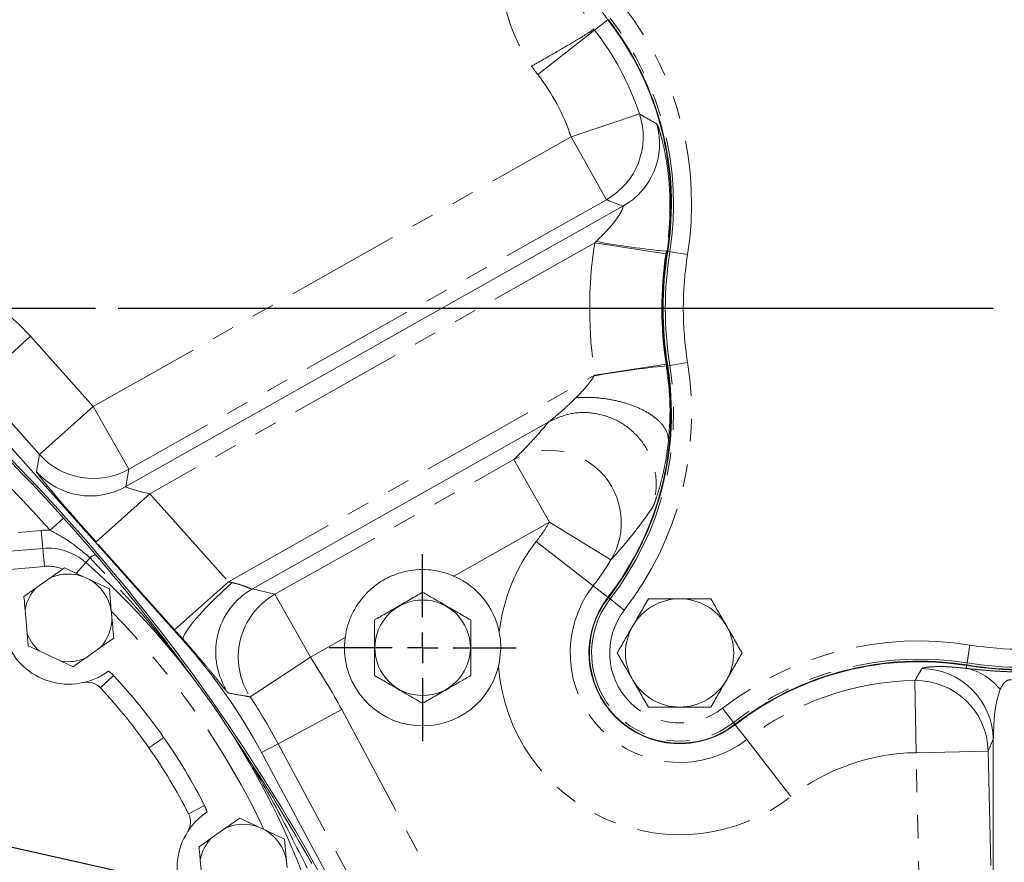
# Model space of a CAD drawing. Units: millimetres. Extents: x 11 to 1180, y 5 to 832.
# Drawn here: x 563 to 618, y 258 to 305 of the extents above; entities that cross this region are included whole.
import ezdxf

# ---------------------------------------------------------------- set-up
doc = ezdxf.new("R2010")
doc.units = ezdxf.units.MM
doc.linetypes.add('PHANTOM', pattern=[12.7, 6.35, -1.27, 1.27, -1.27, 1.27, -1.27])
doc.layers.add('SLD-0', color=7, linetype='Continuous')
doc.styles.add('SLDTEXTSTYLE0', font='TXT', dxfattribs={"width": 0.605})
doc.dimstyles.new('SLDDIMSTYLE0', dxfattribs={"dimtxt": 3, "dimasz": 3, "dimexe": 0, "dimexo": 0.0625, "dimgap": 0.75, "dimtad": 0, "dimdec": 1, "dimlfac": 3, "dimrnd": 1e-09, "dimzin": 12, "dimdsep": 46, "dimtxsty": 'SLDTEXTSTYLE0', "dimsah": 1, "dimcen": 0.09, "dimadec": 0, "dimazin": 0, "dimtfac": 1, "dimtdec": 3, "dimtofl": 0, "dimtmove": 0, "dimatfit": 3, "dimfxl": 0, "dimfrac": 2, "dimtolj": 1, "dimtzin": 12, "dimarcsym": 0})
doc.dimstyles.new('SLDDIMSTYLE4', dxfattribs={"dimtxt": 0, "dimasz": 3, "dimexe": 0, "dimexo": 0.0625, "dimgap": 0, "dimtad": 0, "dimtih": 1, "dimtoh": 1, "dimdec": 0, "dimrnd": 1e-09, "dimzin": 0, "dimdsep": 46, "dimtxsty": 'Standard', "dimsah": 1, "dimcen": 0.09, "dimadec": 0, "dimazin": 0, "dimtfac": 3, "dimtdec": 0, "dimtofl": 0, "dimtmove": 0, "dimatfit": 3, "dimfxl": 0, "dimfrac": 2, "dimtolj": 1, "dimtzin": 0, "dimarcsym": 0})

# ---------------------------------------------------------------- blocks, each defined once
blk = doc.blocks.new('*D45')
at = {"layer": 'SLD-0'}
for p, q in [((603.505, 376.419), (769.245, 376.419)), ((766.07, 376.419), (766.07, 339.338)), ((766.07, 288.774), (766.07, 325.856)), ((670.644, 288.774), (769.245, 288.774))]:
    blk.add_line(p, q, dxfattribs=at)
for points in [[(766.07, 376.419), (765.609, 373.419), (766.532, 373.419)], [(766.07, 288.774), (766.532, 291.774), (765.609, 291.774)]]:
    blk.add_solid(points, dxfattribs=at)
at = {"layer": 'SLD-0', "insert": (764.502, 327.443), "char_height": 3, "attachment_point": 1, "rotation": 90, "style": 'SLDTEXTSTYLE0'}
blk.add_mtext('262.9', dxfattribs=at)
blk = doc.blocks.new('*D46')
at = {"layer": 'SLD-0'}
for p, q in [((600.965, 353.552), (462.622, 353.552)), ((465.797, 353.552), (465.797, 327.904)), ((465.797, 288.774), (465.797, 314.422)), ((567.693, 288.774), (462.622, 288.774))]:
    blk.add_line(p, q, dxfattribs=at)
for points in [[(465.797, 353.552), (465.335, 350.552), (466.258, 350.552)], [(465.797, 288.774), (466.258, 291.774), (465.335, 291.774)]]:
    blk.add_solid(points, dxfattribs=at)
at = {"layer": 'SLD-0', "insert": (464.228, 316.01), "char_height": 3, "attachment_point": 1, "rotation": 90, "style": 'SLDTEXTSTYLE0'}
blk.add_mtext('194.3', dxfattribs=at)
blk = doc.blocks.new('*D47')
at = {"layer": 'SLD-0'}
for p, q in [((567.693, 288.774), (408.432, 288.774)), ((411.607, 288.774), (411.607, 217.199)), ((411.607, 132.141), (411.607, 203.717)), ((552.585, 132.141), (408.432, 132.141))]:
    blk.add_line(p, q, dxfattribs=at)
for points in [[(411.607, 288.774), (411.146, 285.774), (412.069, 285.774)], [(411.607, 132.141), (412.069, 135.141), (411.146, 135.141)]]:
    blk.add_solid(points, dxfattribs=at)
at = {"layer": 'SLD-0', "insert": (410.039, 205.304), "char_height": 3, "attachment_point": 1, "rotation": 90, "style": 'SLDTEXTSTYLE0'}
blk.add_mtext('469.9', dxfattribs=at)
blk = doc.blocks.new('SW_CENTERMARKSYMBOL_30')
at = {"layer": 'SLD-0', "color": 0}
for p, q in [((0, 1.693), (0, 5.18)), ((0, 0), (0, 0.847)), ((-1.693, 0), (-5.18, 0)), ((0, 0), (-0.847, 0)), ((0, 0), (0, -0.847)), ((0, 0), (0.847, 0)), ((1.693, 0), (5.18, 0)), ((0, -1.693), (0, -5.18))]:
    blk.add_line(p, q, dxfattribs=at)
blk = doc.blocks.new('SW_CENTERMARKSYMBOL_42')
at = {"layer": 'SLD-0', "color": 0}
blk.add_line((-1.693, 0), (-50.206, 0), dxfattribs=at)

msp = doc.modelspace()

# ---------------------------------------------------------------- linework, layer by layer
at = {"color": 8, "linetype": 'PHANTOM', "lineweight": 0}
for p, q in [((595.373154, 304.203389), (596.109888, 304.774779)), ((595.373154, 304.203389), (592.213452, 301.752814)), ((597.856934, 299.560407), (594.06479, 298.292068)), ((567.575493, 283.356039), (594.06479, 298.292068)), ((596.028738, 294.808973), (594.06479, 298.292068)), ((596.028738, 294.808973), (569.539441, 279.872944)), ((595.37429, 292.41662), (570.711785, 278.51063)), ((595.37429, 292.41662), (595.453291, 292.491916)), ((595.37429, 292.41662), (599.326881, 291.811593)), ((599.348868, 291.952209), (599.326881, 291.811593)), ((599.348868, 291.952209), (599.390405, 291.945549)), ((599.538477, 291.921808), (599.42057, 291.940713)), ((599.538477, 291.921808), (600.525105, 291.763617)), ((561.119064, 284.579754), (564.10054, 287.244306)), ((564.10054, 287.244306), (567.575493, 283.356039)), ((595.380766, 285.090201), (599.332282, 285.702215)), ((599.332282, 285.702215), (599.348879, 285.596665)), ((599.348879, 285.596665), (599.390407, 285.603324)), ((599.538479, 285.627065), (599.420572, 285.60816)), ((599.538479, 285.627065), (600.525107, 285.785257)), ((575.067682, 273.636639), (595.380766, 285.090201)), ((595.353512, 285.047274), (595.380766, 285.090201)), ((564.594017, 280.691487), (561.119064, 284.579754)), ((564.594017, 280.691487), (567.575493, 283.356039)), ((567.575493, 283.356039), (569.539441, 279.872944)), ((564.434152, 279.725622), (564.594017, 280.691487)), ((577.646768, 272.942262), (590.900667, 280.415492)), ((590.900667, 280.415492), (592.864615, 276.932398)), ((569.539441, 279.872944), (569.379576, 278.90708)), ((567.730308, 275.846078), (570.711785, 278.51063)), ((570.711785, 278.51063), (575.067682, 273.636639)), ((565.180412, 276.497717), (565.922824, 277.167661)), ((592.864615, 276.932398), (587.573217, 273.948835)), ((596.278585, 274.850608), (592.864615, 276.932398)), ((563.401904, 276.370592), (564.693933, 276.48363)), ((564.781089, 275.487436), (564.693933, 276.48363)), ((572.086206, 270.972087), (567.730308, 275.846078)), ((592.127242, 275.862922), (595.286945, 273.412349)), ((564.781089, 275.487436), (564.868245, 274.491241)), ((567.163123, 274.701128), (566.631541, 274.101045)), ((567.163123, 274.701128), (567.393679, 274.961395)), ((564.868245, 274.491241), (561.433802, 274.190765)), ((572.086206, 270.972087), (575.067682, 273.636639)), ((576.393379, 273.236518), (577.646768, 272.942262)), ((595.286945, 273.412349), (596.109896, 272.774093)), ((577.646768, 272.942262), (579.610716, 269.459167)), ((596.228396, 272.682188), (596.134036, 272.75537)), ((596.228396, 272.682188), (597.017984, 272.069807)), ((572.572049, 270.430451), (572.539727, 270.401564)), ((581.538942, 270.5464), (579.610716, 269.459167)), ((616.020982, 269.144571), (616.179173, 270.131199)), ((579.610716, 269.459167), (576.273484, 267.25646)), ((616.020982, 269.144571), (616.002077, 269.026664)), ((615.971644, 268.836853), (615.997241, 268.996499)), ((567.969325, 267.756052), (568.700114, 268.438656)), ((613.19002, 264.164922), (613.130194, 268.163103)), ((581.346118, 266.550267), (577.822534, 264.659924)), ((581.346118, 266.550267), (589.941592, 250.52837)), ((603.076106, 265.834481), (602.463725, 266.624068)), ((603.076106, 265.834481), (603.149289, 265.740122)), ((603.806268, 264.893031), (603.168011, 265.715981)), ((606.256843, 261.733329), (603.806268, 264.893031)), ((617.476187, 264.920286), (617.18865, 264.258004)), ((577.822534, 264.659924), (576.904811, 264.167581)), ((586.418008, 248.638028), (577.822534, 264.659924)), ((613.19002, 264.164922), (617.18865, 264.258004)), ((617.18865, 264.258004), (617.476191, 251.905883)), ((613.477561, 251.812801), (613.19002, 264.164922)), ((572.855699, 260.77759), (573.747081, 261.230843))]:
    msp.add_line(p, q, dxfattribs=at)
at = {"color": 7, "linetype": 'Continuous', "lineweight": 15}
for p, q in [((569.379576, 278.90708), (596.937641, 294.445735)), ((560.423887, 283.958473), (572.539727, 270.401564)), ((592.82558, 282.501838), (576.393379, 273.236518)), ((557.26813, 274.830135), (564.781089, 275.487436)), ((565.978372, 274.402268), (567.035537, 273.909305)), ((565.216459, 273.868771), (564.406699, 273.30177)), ((567.364962, 273.755692), (567.035537, 273.909305)), ((563.728012, 272.826548), (564.406699, 273.30177)), ((568.468167, 273.241259), (568.574258, 272.028639)), ((563.791366, 272.102408), (563.908519, 270.763351)), ((568.605937, 271.666542), (568.574258, 272.028639)), ((563.967445, 270.089818), (563.908519, 270.763351)), ((568.7076, 270.504529), (567.945687, 269.971031)), ((564.580205, 269.804084), (565.798439, 269.236012)), ((567.135927, 269.404031), (567.945687, 269.971031)), ((566.45724, 268.928809), (565.798439, 269.236012)), ((617.476191, 251.905883), (617.476187, 264.920286)), ((576.904811, 264.167581), (585.500285, 248.145685)), ((575.690928, 260.531309), (576.748093, 260.038345)), ((574.929015, 259.997811), (574.119255, 259.430811)), ((577.077518, 259.884732), (576.748093, 260.038345)), ((573.440567, 258.955589), (574.119255, 259.430811)), ((578.180722, 259.3703), (578.286813, 258.15768)), ((573.503922, 258.231449), (573.621074, 256.892392)), ((578.318493, 257.795583), (578.286813, 258.15768))]:
    msp.add_line(p, q, dxfattribs=at)
at = {"color": 8, "linetype": 'PHANTOM', "lineweight": 0, "flags": 128}
for points in [[(572.572049, 270.430451), (572.566647, 270.55528), (572.652522, 270.757722), (572.827048, 271.031589), (573.084894, 271.368511), (573.418178, 271.758194), (573.816717, 272.188728), (574.26833, 272.646958), (574.759219, 273.118879), (575.27438, 273.59007)], [(570.657955, 264.438682), (570.673694, 264.449703), (570.720309, 264.482343), (570.796007, 264.535347), (570.897879, 264.606679), (571.02201, 264.693597), (571.163631, 264.792761), (571.317298, 264.90036), (571.477106, 265.012259)]]:
    msp.add_lwpolyline(points, dxfattribs=at)
at = {"color": 7, "linetype": 'Continuous', "lineweight": 15}
msp.add_circle((585.83502, 269.979396), 2.646189, dxfattribs=at)
at = {"color": 8, "linetype": 'PHANTOM', "lineweight": 0}
for centre, radius, start, end in [((600.08501, 307.85777), 9.961522, 97.4618866, 214.5235017), ((600.08501, 307.85777), 5.962892, 97.4618866, 216.9786921), ((582.964089, 294.579272), 17.785309, 350.8909775, 37.7961352), ((582.964089, 294.579272), 16.78608, 350.8909775, 37.7961352), ((600.08501, 307.85777), 5.962892, 216.9786921, 217.7961352), ((582.964089, 294.579272), 15.703774, 18.4932817, 37.7961352), ((600.08501, 307.85777), 9.961522, 214.5235017, 217.7961352), ((582.964089, 294.579272), 11.705145, 18.4932817, 37.7961352), ((594.061065, 298.293501), 4.001709, 299.4529245, 18.4568985), ((594.970115, 297.930312), 4.001679, 299.4507496, 15.5499261), ((619.168348, 288.774442), 24.0712, 171.2972339, 188.8040653), ((604.205073, 341.33299), 49.618991, 259.8410426, 264.3834782), ((619.168348, 288.774442), 20.072571, 171.2972339, 188.8040653), ((619.168348, 288.774442), 19.880587, 170.8909775, 189.1090522), ((619.168348, 288.774442), 18.881358, 170.8909775, 189.1090522), ((556.051632, 280.050978), 10.794855, 41.7872307, 116.6363481), ((603.59754, 239.896392), 45.897344, 95.3114041, 100.3475589), ((582.964092, 282.969593), 16.78608, 322.2038945, 9.1090522), ((582.964092, 282.969593), 17.785309, 322.2038945, 9.1090522), ((486.565271, 205.556318), 105.89156, 42.06273086, 45.30947435), ((567.576135, 283.359917), 4.001693, 221.822515, 299.381257), ((592.847753, 276.916102), 4.004606, 328.9504228, 119.0918865), ((567.41627, 282.394053), 4.001693, 221.822515, 299.381257), ((582.964092, 282.969593), 11.596037, 322.2038945, 328.625768), ((565.057809, 272.324518), 4.175, 88.3172199, 95.0000148), ((600.08502, 269.691103), 10.07063, 142.2038945, 173.4151417), ((567.798607, 274.557147), 0.572174, 97.858725, 135.0480965), ((582.964092, 282.969593), 15.594666, 322.2038945, 328.625768), ((565.057809, 272.324518), 2.175, 67.6673819, 95.0000148), ((578.362057, 269.752345), 4.001894, 119.4679588, 214.849935), ((600.08502, 269.691103), 6.072, 142.2038945, 307.7961352), ((579.615336, 269.458051), 4.001872, 119.4663115, 213.3766437), ((600.08502, 269.691103), 4.880587, 142.2038945, 307.7961352), ((537.513289, 241.230525), 43.714583, 25.2857169, 44.7143128), ((600.08502, 269.691103), 3.881358, 142.2038945, 307.7961352), ((613.363518, 252.570182), 17.785309, 80.8909775, 127.7961352), ((619.168348, 288.774442), 18.881358, 260.8909775, 279.1090522), ((548.532692, 248.946423), 37.237296, 28.212799, 33.4264139), ((613.363518, 252.570182), 16.78608, 80.8909775, 127.7961352), ((619.168348, 288.774442), 19.880587, 260.8909775, 279.1090522), ((567.238536, 267.073448), 2, 43.047445, 53.7886221), ((600.08502, 269.691103), 10.07063, 184.2668691, 307.7961352), ((613.476703, 264.825226), 4.000614, 1.3615491, 89.454945), ((615.391691, 265.831061), 3.06123, 36.6283532, 79.0792589), ((545.733556, 246.986411), 31.427083, 35.0000295, 43.047445), ((613.363518, 252.570182), 15.594666, 90.8572793, 127.7961352), ((613.189135, 264.162892), 4.000645, 1.3622926, 90.8441648), ((548.532692, 248.946423), 33.238667, 28.212799, 33.4264139), ((545.733547, 246.986424), 31.427083, 26.9525846, 35.0000011), ((613.363518, 252.570182), 11.596037, 90.8572793, 127.7961352), ((571.964317, 260.324337), 2, 16.2114076, 26.9525846)]:
    msp.add_arc(centre, radius, start, end, dxfattribs=at)
at = {"color": 7, "linetype": 'Continuous', "lineweight": 15}
for centre, radius, start, end in [((600.08501, 307.85777), 5.03055, 58.7922997, 217.7961352), ((582.964089, 294.579272), 16.636116, 350.8909775, 37.7961352), ((582.964089, 294.579272), 16.666667, 350.8909775, 37.7961352), ((619.168348, 288.774442), 20.03055, 170.8909775, 189.1090522), ((619.168348, 288.774442), 20, 170.8909775, 189.1090522), ((582.964092, 282.969593), 16.636116, 322.2038945, 9.1090522), ((582.964092, 282.969593), 16.666667, 322.2038945, 9.1090522), ((486.532273, 205.533239), 107.042113, 22.98828831, 47.01174137), ((486.565271, 205.556318), 106.89156, 42.06273086, 45.30947435), ((565.057809, 272.324518), 3.175, 48.4639687, 95.0000148), ((537.513289, 241.230525), 44.714583, 21.536061, 48.4639687), ((566.176193, 271.636401), 2.429931, 69.2893003, 113.2636978), ((566.176193, 271.636401), 2.429931, 9.2893003, 60.7107293), ((585.83502, 269.979396), 4.333333, 11.5354318, 66.3516381), ((566.176193, 271.636401), 2.429931, 136.7363319, 168.9434312), ((600.08502, 269.691103), 5.03055, 142.2038945, 307.7961352), ((600.08502, 269.691103), 5, 142.2038945, 307.7961352), ((600.08502, 269.691103), 3, 90.0000148, 150.0000148), ((600.08502, 269.691103), 3, 30.0000148, 90.0000148), ((566.217806, 271.665539), 3.704167, 178.0811075, 282.531968), ((566.176193, 271.636401), 2.429931, 316.7363319, 0.7107293), ((600.08502, 269.691103), 3, 150.0000148, 210.0000148), ((600.08502, 269.691103), 3, 330.0000148, 30.0000148), ((566.176193, 271.636401), 2.429931, 201.0565985, 228.9434312), ((548.532692, 248.946423), 32.197217, 28.212799, 41.7872307), ((585.83502, 269.979396), 4.333333, 172.4814444, 346.146579), ((566.176193, 271.636401), 2.429931, 261.0565985, 293.2636978), ((613.363518, 252.570182), 16.666667, 80.8909775, 127.7961352), ((613.363518, 252.570182), 16.636116, 80.8909775, 127.7961352), ((619.168348, 288.774442), 20.03055, 260.8909775, 279.1090522), ((619.168348, 288.774442), 20, 260.8909775, 279.1090522), ((567.238536, 267.073448), 1, 43.047445, 102.531968), ((600.08502, 269.691103), 3, 210.0000148, 270.0000148), ((600.08502, 269.691103), 3, 270.0000148, 330.0000148), ((545.733556, 246.986411), 30.427083, 35.0000295, 43.047445), ((545.733547, 246.986424), 30.427083, 26.9525846, 35.0000001), ((571.964317, 260.324337), 1, 327.4680617, 26.9525846), ((575.888749, 257.765442), 2.429931, 69.2893003, 113.2636978), ((575.888749, 257.765442), 2.429931, 9.2893003, 60.7107293), ((575.930362, 257.794579), 3.704167, 147.4680617, 251.9189222), ((575.888749, 257.765442), 2.429931, 136.7363319, 168.9434312)]:
    msp.add_arc(centre, radius, start, end, dxfattribs=at)
at = {"color": 8, "linetype": 'PHANTOM', "lineweight": 0}
for centre, major_axis, ratio, start_param, end_param in [((567.847068, 275.911914), (-3.411631, 3.81631), 0.025577131, 0.020566367, 1.565182755), ((570.828545, 278.576466), (1.450977, -0.327308), 0.060584794, 3.100888821, 4.645505209), ((575.184442, 273.702474), (1.450977, -0.327308), 0.060584794, 4.645505209, 4.788073418), ((572.202966, 271.037922), (-3.411631, 3.81631), 0.025577131, 1.565182755, 1.707750964)]:
    msp.add_ellipse(centre, major_axis=major_axis, ratio=ratio, start_param=start_param, end_param=end_param, dxfattribs=at)
for points, knots in [([(595.321498, 304.270983), (595.280069, 304.23425), (595.197213, 304.160786), (594.591862, 303.784183), (593.705895, 303.258201), (592.743683, 302.702194), (592.11531, 302.346568), (591.877774, 302.212135)], [0, 0, 0, 0, 0.216124312, 0.432230697, 0.648982782, 0.867309773, 1, 1, 1, 1]), ([(597.856934, 299.560407), (597.911773, 299.529416), (598.241509, 299.343076), (598.55989, 299.157656), (598.825321, 299.003074)], [0, 0, 0, 0, 0.16631208, 1, 1, 1, 1]), ([(598.825321, 299.003074), (598.843988, 298.969971), (598.877948, 298.909747), (598.995133, 298.549694), (599.129223, 298.063533), (599.276157, 297.406752), (599.423792, 296.536845), (599.531127, 295.485177), (599.563117, 294.305725), (599.509458, 293.117668), (599.402409, 292.34077), (599.348868, 291.952209)], [0, 0, 0, 0, 0.107882921, 0.19626858, 0.284775874, 0.387512926, 0.4903995, 0.62148797, 0.752758794, 0.876343834, 1, 1, 1, 1]), ([(596.937641, 294.445735), (596.687348, 294.547969), (596.387124, 294.670598), (596.079842, 294.789242), (596.028738, 294.808973)], [0, 0, 0, 0, 0.833690072, 1, 1, 1, 1]), ([(595.453291, 292.491916), (595.700333, 292.734855), (596.148388, 293.175469), (596.60273, 293.742885), (596.814186, 294.090339), (596.897313, 294.259289), (596.935549, 294.365139), (596.950111, 294.435152), (596.942372, 294.44172), (596.937641, 294.445735)], [0, 0, 0, 0, 0.355848043, 0.645395096, 0.743108638, 0.812002856, 0.885811807, 0.930188151, 1, 1, 1, 1]), ([(599.348879, 285.596665), (599.415772, 285.083396), (599.540887, 284.123383), (599.565212, 282.722246), (599.497989, 281.876815), (599.464015, 281.449522)], [0, 0, 0, 0, 0.3623411702, 0.6777184033, 1, 1, 1, 1]), ([(594.342135, 283.838353), (594.5621, 284.063611), (594.928156, 284.438474), (595.232179, 284.873613), (595.353512, 285.047274)], [0, 0, 0, 0, 0.600907391, 1, 1, 1, 1]), ([(592.82558, 282.501838), (592.83286, 282.506971), (592.848652, 282.518106), (592.903457, 282.560131), (593.069965, 282.692322), (593.355958, 282.929919), (593.71794, 283.246243), (594.043297, 283.544166), (594.250193, 283.747841), (594.342135, 283.838353)], [0, 0, 0, 0, 0.029370749, 0.063713245, 0.139390355, 0.385564837, 0.599013867, 0.821806502, 1, 1, 1, 1]), ([(590.900667, 280.415492), (591.162125, 280.675612), (591.685089, 281.195898), (592.299374, 281.876025), (592.652768, 282.296315), (592.82558, 282.501838)], [0, 0, 0, 0, 0.338144355, 0.67634942, 1, 1, 1, 1]), ([(599.464015, 281.449522), (599.433945, 281.195478), (599.372311, 280.674754), (599.235152, 279.92496), (599.081198, 279.257655), (598.922476, 278.688175), (598.777246, 278.235679), (598.645051, 277.87647), (598.603057, 277.793222), (598.58209, 277.751658)], [0, 0, 0, 0, 0.147981246, 0.303322266, 0.465889569, 0.595416217, 0.729210824, 0.864800292, 1, 1, 1, 1]), ([(598.58209, 277.751658), (598.382108, 277.46959), (597.972994, 276.892547), (597.243369, 275.94745), (596.600209, 275.216256), (596.278585, 274.850608)], [0, 0, 0, 0, 0.323435593, 0.661671573, 1, 1, 1, 1]), ([(567.393679, 274.961395), (567.010817, 275.286984), (566.323652, 275.871355), (565.531296, 276.305473), (565.180412, 276.497717)], [0, 0, 0, 0, 0.557162481, 1, 1, 1, 1]), ([(573.125473, 268.270612), (573.12537, 268.270752), (573.12522, 268.270953), (573.123812, 268.272851), (573.121366, 268.276147), (573.115921, 268.283483), (573.101963, 268.302282), (573.077447, 268.335264), (573.039659, 268.386012), (572.986507, 268.457228), (572.903794, 268.567662), (572.758743, 268.760282), (571.861019, 269.940195), (570.126025, 272.086513), (568.315889, 273.991077), (567.393679, 274.961395)], [0, 0, 0, 0, 0.000503294, 0.000722709, 0.001790191, 0.002458266, 0.004549409, 0.010575268, 0.016949016, 0.026552695, 0.041161524, 0.064206408, 0.108853268, 0.545987462, 1, 1, 1, 1]), ([(575.27438, 273.59007), (575.425259, 273.552798), (575.708783, 273.482757), (576.05677, 273.352322), (576.285607, 273.25577), (576.371117, 273.230931), (576.390926, 273.235902), (576.393379, 273.236518)], [0, 0, 0, 0, 0.285225261, 0.535983365, 0.759955222, 0.970282129, 1, 1, 1, 1]), ([(575.077897, 267.465547), (575.074374, 267.466917), (575.058636, 267.473035), (574.990863, 267.541306), (574.83433, 267.726395), (574.606393, 268.009412), (574.313054, 268.375946), (573.953382, 268.820619), (573.539087, 269.321019), (573.07646, 269.864199), (572.740171, 270.241717), (572.572049, 270.430451)], [0, 0, 0, 0, 0.036009065, 0.160828294, 0.285624416, 0.40805315, 0.530429004, 0.649838249, 0.769183852, 0.884607381, 1, 1, 1, 1]), ([(613.130194, 268.163103), (613.213557, 268.306093), (613.342927, 268.527995), (613.469683, 268.747573), (613.51476, 268.825659)], [0, 0, 0, 0, 0.6443794611, 1, 1, 1, 1]), ([(613.51476, 268.825659), (613.533212, 268.838787), (613.570114, 268.865042), (613.777066, 268.900869), (614.103896, 268.930965), (614.573834, 268.939314), (615.160752, 268.9246), (615.699151, 268.866339), (615.971644, 268.836853)], [0, 0, 0, 0, 0.171151712, 0.342283954, 0.518811406, 0.695200311, 0.84573585, 1, 1, 1, 1]), ([(615.971644, 268.836853), (616.069155, 268.826074), (616.275274, 268.803292), (616.6586, 268.764206), (617.161471, 268.719216), (617.770511, 268.675611), (618.29262, 268.650876), (618.548175, 268.642712), (618.590553, 268.641358)], [0, 0, 0, 0, 0.169811627, 0.358948761, 0.547581463, 0.776933453, 0.96300878, 1, 1, 1, 1]), ([(618.475844, 268.200242), (618.45958, 268.202079), (618.427048, 268.205754), (618.372663, 268.202352), (618.305783, 268.188311), (618.172661, 268.130007), (617.994023, 267.951801), (617.907901, 267.777731), (617.848396, 267.657458)], [0, 0, 0, 0, 0.0268176, 0.053643663, 0.089505003, 0.160016533, 0.419618684, 1, 1, 1, 1]), ([(617.848396, 267.657458), (617.773182, 267.414393), (617.598839, 266.850981), (617.506452, 265.92498), (617.486279, 265.255313), (617.476187, 264.920286)], [0, 0, 0, 0, 0.274921238, 0.637251166, 1, 1, 1, 1]), ([(576.273484, 267.25646), (576.178366, 267.27371), (575.782205, 267.345556), (575.382008, 267.413736), (575.077897, 267.465547)], [0, 0, 0, 0, 0.240098451, 1, 1, 1, 1]), ([(579.429626, 257.772291), (578.833239, 258.970753), (577.662637, 261.323123), (576.239158, 263.687568), (575.437442, 264.934705), (575.306048, 265.136889), (575.230565, 265.252383), (575.181821, 265.32669), (575.147063, 265.379549), (575.124442, 265.413885), (575.111239, 265.433904), (575.106233, 265.441491), (575.103816, 265.445153), (575.102824, 265.446656), (575.102754, 265.446761), (575.102731, 265.446796)], [0, 0, 0, 0, 0.454011368, 0.891144436, 0.935791182, 0.958836006, 0.973444797, 0.983048451, 0.989422183, 0.995448027, 0.997539164, 0.998431486, 0.999276506, 0.999759111, 1, 1, 1, 1])]:
    msp.add_open_spline(points, degree=3, knots=knots, dxfattribs=at)
for points in [[(599.464015, 281.449522), (599.450026, 281.60908), (599.422049, 281.928196), (599.103494, 282.40611), (598.600653, 282.850029), (597.921392, 283.237078), (597.10819, 283.54611), (596.20607, 283.75746), (595.259522, 283.869587), (594.647931, 283.848764), (594.342135, 283.838353)], [(592.82558, 282.501838), (593.191453, 282.6671), (593.9232, 282.997624), (595.145685, 283.052861), (596.323705, 282.768675), (597.367049, 282.142315), (598.180066, 281.236836), (598.682695, 280.134176), (598.860513, 278.923432), (598.674898, 278.14225), (598.58209, 277.751658)]]:
    msp.add_open_spline(points, degree=3, dxfattribs=at)
at = {"color": 7, "linetype": 'Continuous', "lineweight": 15}
for points, knots in [([(565.922824, 277.167661), (566.075682, 276.997636), (566.383937, 276.654763), (566.832941, 276.146929), (567.27413, 275.64257), (567.571566, 275.29689), (567.720373, 275.123947)], [0, 0, 0, 0, 0.247589276, 0.499289629, 0.749494932, 1, 1, 1, 1]), ([(567.720373, 275.123947), (568.57918, 274.100922), (569.850013, 272.587086), (571.449069, 270.530508), (572.29363, 269.407387), (572.784017, 268.739883), (572.924363, 268.54776), (573.004493, 268.437716), (573.056195, 268.366566), (573.092985, 268.315869), (573.118062, 268.281276), (573.129053, 268.266103), (573.132342, 268.261564)], [0, 0, 0, 0, 0.4543992069, 0.6724042806, 0.8905724296, 0.9353672347, 0.9586483769, 0.9735571579, 0.9835151593, 0.9902961566, 0.9970971564, 1, 1, 1, 1]), ([(565.216459, 273.868771), (565.331228, 273.949133), (565.58599, 274.127519), (565.839221, 274.304833), (565.978372, 274.402268)], [0, 0, 0, 0, 0.4504946078, 1, 1, 1, 1]), ([(587.573217, 273.948835), (587.554535, 273.956914), (587.195179, 274.112309), (586.384436, 274.334787), (585.32279, 274.324702), (584.416741, 274.095479), (583.750002, 273.801312), (583.158572, 273.409368), (582.488402, 272.797513), (581.982321, 272.044731), (581.657785, 271.209455), (581.578544, 270.767348), (581.538942, 270.5464)], [0, 0, 0, 0, 0.007582007, 0.1458430544, 0.3099095403, 0.4023142808, 0.4946622258, 0.5800091473, 0.6653938534, 0.833061731, 0.9165710743, 1, 1, 1, 1]), ([(567.364962, 273.755692), (567.577039, 273.656799), (567.946032, 273.484734), (568.312377, 273.313905), (568.468167, 273.241259)], [0, 0, 0, 0, 0.574743583, 1, 1, 1, 1]), ([(585.835019, 273.058597), (585.603572, 272.924971), (585.135658, 272.654821), (584.442381, 272.254557), (583.779654, 271.871931), (583.373361, 271.637357), (583.168353, 271.518996)], [0, 0, 0, 0, 0.264604395, 0.53494662, 0.765342544, 1, 1, 1, 1]), ([(588.501686, 271.518997), (588.270239, 271.652623), (587.802325, 271.922773), (587.109048, 272.323037), (586.44632, 272.705662), (586.040027, 272.940236), (585.835019, 273.058597)], [0, 0, 0, 0, 0.264604395, 0.53494662, 0.765342544, 1, 1, 1, 1]), ([(563.791366, 272.102408), (563.78686, 272.15391), (563.765682, 272.39598), (563.744605, 272.636891), (563.728012, 272.826548)], [0, 0, 0, 0, 0.212753208, 1, 1, 1, 1]), ([(598.352968, 272.691103), (598.212322, 272.447496), (597.928451, 271.955817), (597.635001, 271.447546), (597.486943, 271.191103)], [0, 0, 0, 0, 0.4954579635, 1, 1, 1, 1]), ([(600.085019, 272.691103), (599.6138, 272.691103), (599.02745, 272.691103), (598.463668, 272.691103), (598.352968, 272.691103)], [0, 0, 0, 0, 0.803647298, 1, 1, 1, 1]), ([(601.81707, 272.691104), (601.371576, 272.691104), (600.800162, 272.691104), (600.214154, 272.691103), (600.085019, 272.691103)], [0, 0, 0, 0, 0.779636076, 1, 1, 1, 1]), ([(602.683096, 271.191104), (602.662568, 271.226659), (602.507115, 271.495912), (602.214015, 272.003575), (601.950191, 272.460532), (601.81707, 272.691104)], [0, 0, 0, 0, 0.070090032, 0.530784434, 1, 1, 1, 1]), ([(568.605937, 271.666542), (568.626032, 271.436862), (568.660028, 271.04828), (568.693793, 270.662347), (568.7076, 270.504529)], [0, 0, 0, 0, 0.59107458, 1, 1, 1, 1]), ([(583.168353, 271.518996), (583.168353, 271.148198), (583.168353, 270.524234), (583.168353, 269.6115), (583.168353, 268.95654), (583.168353, 268.569513), (583.168354, 268.439794)], [0, 0, 0, 0, 0.365306728, 0.614723954, 0.870868335, 1, 1, 1, 1]), ([(588.501687, 268.439796), (588.501687, 268.569516), (588.501687, 268.950106), (588.501687, 269.604692), (588.501686, 270.51773), (588.501686, 271.1482), (588.501686, 271.518997)], [0, 0, 0, 0, 0.129132199, 0.378862285, 0.634691762, 1, 1, 1, 1]), ([(590.042303, 268.941827), (590.115607, 269.389334), (590.219948, 270.026314), (590.11272, 270.65804), (590.080825, 270.845949)], [0, 0, 0, 0, 0.70254582, 1, 1, 1, 1]), ([(597.486943, 271.191103), (597.466416, 271.155548), (597.310962, 270.886295), (597.017863, 270.378632), (596.754039, 269.921675), (596.620918, 269.691103)], [0, 0, 0, 0, 0.070090032, 0.530784434, 1, 1, 1, 1]), ([(603.549121, 269.691104), (603.408475, 269.934711), (603.124604, 270.42639), (602.831154, 270.934661), (602.683096, 271.191104)], [0, 0, 0, 0, 0.495457963, 1, 1, 1, 1]), ([(564.580205, 269.804084), (564.536315, 269.82455), (564.331522, 269.920046), (564.127636, 270.01512), (563.967445, 270.089818)], [0, 0, 0, 0, 0.21431459, 1, 1, 1, 1]), ([(596.620918, 269.691103), (596.761565, 269.447496), (597.045436, 268.955816), (597.338886, 268.447546), (597.486944, 268.191103)], [0, 0, 0, 0, 0.4954579635, 1, 1, 1, 1]), ([(602.683096, 268.191104), (602.703624, 268.226659), (602.859077, 268.495912), (603.152177, 269.003575), (603.416001, 269.460532), (603.549121, 269.691104)], [0, 0, 0, 0, 0.0700900317, 0.5307844344, 1, 1, 1, 1]), ([(567.135927, 269.404031), (567.027262, 269.327943), (566.800425, 269.16911), (566.574787, 269.011116), (566.45724, 268.928809)], [0, 0, 0, 0, 0.479045203, 1, 1, 1, 1]), ([(568.420068, 268.687134), (568.304216, 268.607496), (568.065704, 268.443538), (567.699809, 268.264325), (567.35587, 268.133142), (567.134535, 268.074765), (567.022341, 268.049799), (567.021552, 268.049623)], [0, 0, 0, 0, 0.221356109, 0.455722357, 0.726213875, 0.998075658, 1, 1, 1, 1]), ([(583.168354, 268.439794), (583.399801, 268.306168), (583.867715, 268.036018), (584.560992, 267.635755), (585.223719, 267.253129), (585.630012, 267.018556), (585.835021, 266.900194)], [0, 0, 0, 0, 0.264604395, 0.53494662, 0.765342544, 1, 1, 1, 1]), ([(585.835021, 266.900194), (586.066468, 267.033821), (586.534382, 267.303971), (587.227658, 267.704234), (587.890386, 268.086861), (588.296679, 268.321434), (588.501687, 268.439796)], [0, 0, 0, 0, 0.264604395, 0.53494662, 0.765342544, 1, 1, 1, 1]), ([(597.486944, 268.191103), (597.507472, 268.155548), (597.662925, 267.886295), (597.956025, 267.378632), (598.219849, 266.921675), (598.35297, 266.691103)], [0, 0, 0, 0, 0.070090032, 0.530784434, 1, 1, 1, 1]), ([(601.817071, 266.691104), (601.957718, 266.934711), (602.241589, 267.42639), (602.535039, 267.93466), (602.683096, 268.191104)], [0, 0, 0, 0, 0.495457963, 1, 1, 1, 1]), ([(598.35297, 266.691103), (598.46367, 266.691103), (599.027452, 266.691103), (599.613802, 266.691103), (600.085021, 266.691103)], [0, 0, 0, 0, 0.196352702, 1, 1, 1, 1]), ([(600.085021, 266.691103), (600.214156, 266.691103), (600.800164, 266.691104), (601.371577, 266.691104), (601.817071, 266.691104)], [0, 0, 0, 0, 0.220363923, 1, 1, 1, 1]), ([(575.096578, 265.456345), (575.096806, 265.456008), (575.099619, 265.45185), (575.110964, 265.43508), (575.134004, 265.401001), (575.169263, 265.348791), (575.218352, 265.276), (575.294396, 265.163004), (575.426909, 264.965445), (575.886118, 264.276808), (576.652635, 263.099095), (578.038309, 260.893085), (579.026512, 259.180594), (579.694111, 258.023687)], [0, 0, 0, 0, 0.000235584, 0.002904465, 0.009705454, 0.01648644, 0.026444425, 0.041353181, 0.064634285, 0.109429017, 0.327384259, 0.54560154, 1, 1, 1, 1]), ([(572.807409, 259.786568), (572.807844, 259.787249), (572.869677, 259.884138), (573.000235, 260.072159), (573.24114, 260.350489), (573.534688, 260.633023), (573.770334, 260.801075), (573.884794, 260.882702)], [0, 0, 0, 0, 0.001924342, 0.273786126, 0.544277644, 0.778643892, 1, 1, 1, 1]), ([(574.929015, 259.997811), (575.043784, 260.078174), (575.298546, 260.25656), (575.551777, 260.433874), (575.690928, 260.531309)], [0, 0, 0, 0, 0.450494608, 1, 1, 1, 1]), ([(577.077518, 259.884732), (577.289594, 259.785839), (577.658588, 259.613775), (578.024932, 259.442946), (578.180722, 259.3703)], [0, 0, 0, 0, 0.5747435832, 1, 1, 1, 1]), ([(573.503922, 258.231449), (573.499416, 258.28295), (573.478237, 258.525021), (573.45716, 258.765932), (573.440567, 258.955589)], [0, 0, 0, 0, 0.212753208, 1, 1, 1, 1])]:
    msp.add_open_spline(points, degree=3, knots=knots, dxfattribs=at)

# ---------------------------------------------------------------- block references
at = {"layer": 'SLD-0'}
for name, p in [('SW_CENTERMARKSYMBOL_42', (619.168348, 288.774442)), ('SW_CENTERMARKSYMBOL_30', (585.83502, 269.979396))]:
    msp.add_blockref(name, p, dxfattribs=at)

# ---------------------------------------------------------------- dimensions: what is measured, and where the dimension line sits
for base, p1, p2, picture, middle in [((766.070054, 376.418642), (669.374191, 288.774442), (602.235148, 376.418642), '*D45', (766.070054, 332.596542)), ((465.796827, 353.551975), (568.962505, 288.774442), (602.235148, 353.551975), '*D46', (465.796827, 321.163208)), ((411.607437, 132.141108), (568.962505, 288.774442), (553.854851, 132.141108), '*D47', (411.607437, 210.457775))]:
    dim = msp.add_linear_dim(base=base, p1=p1, p2=p2, angle=90, dimstyle='SLDDIMSTYLE0', dxfattribs=at)
    dim.commit()
    dim.dimension.update_dxf_attribs({"geometry": picture, "text_midpoint": middle, "dimtype": 160})

# ---------------------------------------------------------------- leaders
msp.add_leader([(592.794761, 252.271631), (491.980994, 274.773389), (488.980994, 274.773389)], dimstyle='SLDDIMSTYLE4', dxfattribs=at)

doc.saveas('drawing.dxf')
